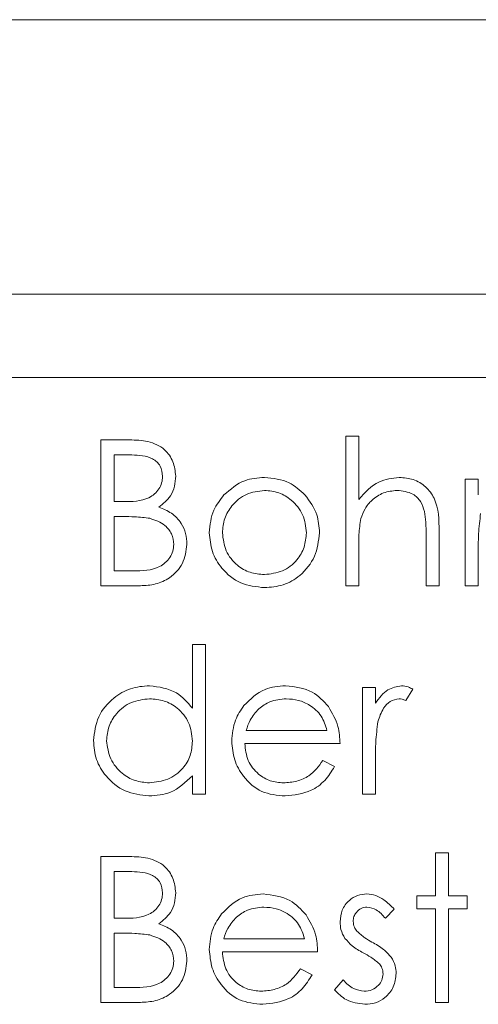
# Model space of a CAD drawing. Units: millimetres. Extents: x 11 to 415, y 5 to 292.
# Drawn here: x 348 to 350, y 262 to 267 of the extents above; entities that cross this region are included whole.
import ezdxf

# ---------------------------------------------------------------- set-up
doc = ezdxf.new("R2010")
doc.units = ezdxf.units.MM

msp = doc.modelspace()

# ---------------------------------------------------------------- linework, layer by layer
at = {"color": 7, "linetype": 'Continuous', "lineweight": 15}
for p, q in [((380.0316, 267.0053), (338.4316, 267.0053)), ((347.2316, 265.6881), (371.2316, 265.6881)), ((347.5316, 265.2881), (359.0316, 265.2881)), ((349.3354, 265.006), (349.3983, 265.006)), ((349.3354, 264.2881), (349.3354, 265.006)), ((349.3983, 265.006), (349.3983, 264.703)), ((348.1598, 264.9881), (348.2964, 264.9881)), ((348.1598, 264.2881), (348.1598, 264.9881)), ((348.3079, 264.9163), (348.2226, 264.9163)), ((348.2226, 264.9163), (348.2226, 264.6919)), ((349.9098, 264.7996), (349.9726, 264.7996)), ((349.9098, 264.2881), (349.9098, 264.7996)), ((349.9726, 264.7996), (349.9726, 264.7243)), ((348.2226, 264.6919), (348.2648, 264.6919)), ((348.2643, 264.6201), (348.2226, 264.6201)), ((348.2226, 264.6201), (348.2226, 264.3599)), ((349.7213, 264.2881), (349.7213, 264.5287)), ((349.7842, 264.5493), (349.7842, 264.2881)), ((349.3983, 264.473), (349.3983, 264.2881)), ((349.9726, 264.46), (349.9726, 264.2881)), ((348.2226, 264.3599), (348.3121, 264.3599)), ((348.3491, 264.2881), (348.1598, 264.2881)), ((349.3983, 264.2881), (349.3354, 264.2881)), ((349.7842, 264.2881), (349.7213, 264.2881)), ((349.9726, 264.2881), (349.9098, 264.2881)), ((348.5995, 263.7006), (348.5995, 264.006)), ((348.5995, 264.006), (348.6624, 264.006)), ((348.6624, 264.006), (348.6624, 263.2881)), ((349.4162, 263.7996), (349.479, 263.7996)), ((349.4162, 263.2881), (349.4162, 263.7996)), ((349.479, 263.7996), (349.479, 263.7243)), ((349.6585, 263.7911), (349.624, 263.7367)), ((348.8574, 263.5932), (349.2457, 263.5932)), ((349.3085, 263.5304), (348.8508, 263.5304)), ((349.2258, 263.4496), (349.2816, 263.4203)), ((349.479, 263.46), (349.479, 263.2881)), ((348.5995, 263.2881), (348.5995, 263.3766)), ((348.6624, 263.2881), (348.5995, 263.2881)), ((349.479, 263.2881), (349.4162, 263.2881)), ((348.1598, 262.9881), (348.2964, 262.9881)), ((348.1598, 262.2881), (348.1598, 262.9881)), ((349.7662, 263.006), (349.829, 263.006)), ((349.7662, 262.7996), (349.7662, 263.006)), ((349.829, 263.006), (349.829, 262.7996)), ((348.3079, 262.9163), (348.2226, 262.9163)), ((348.2226, 262.9163), (348.2226, 262.6919)), ((349.6765, 262.7368), (349.6765, 262.7996)), ((349.6765, 262.7996), (349.7662, 262.7996)), ((349.829, 262.7996), (349.9188, 262.7996)), ((349.9188, 262.7996), (349.9188, 262.7368)), ((349.5688, 262.7358), (349.5261, 262.6919)), ((349.7662, 262.7368), (349.6765, 262.7368)), ((349.7662, 262.2881), (349.7662, 262.7368)), ((349.9188, 262.7368), (349.829, 262.7368)), ((349.829, 262.7368), (349.829, 262.2881)), ((348.2226, 262.6919), (348.2648, 262.6919)), ((348.2643, 262.6201), (348.2226, 262.6201)), ((348.2226, 262.6201), (348.2226, 262.3599)), ((348.7497, 262.5932), (349.138, 262.5932)), ((349.2008, 262.5304), (348.7431, 262.5304)), ((349.1181, 262.4496), (349.1739, 262.4203)), ((348.2226, 262.3599), (348.3121, 262.3599)), ((349.2816, 262.3484), (349.3232, 262.3958)), ((348.3491, 262.2881), (348.1598, 262.2881)), ((349.829, 262.2881), (349.7662, 262.2881))]:
    msp.add_line(p, q, dxfattribs=at)
for points, knots in [([(348.2964, 264.9881), (348.3264, 264.9875), (348.386, 264.9862), (348.465, 264.9505), (348.5109, 264.8851), (348.5162, 264.8381), (348.5188, 264.8146)], [0, 0, 0, 0, 0.2813174, 0.559922, 0.7799345, 1, 1, 1, 1]), ([(348.456, 264.8134), (348.4539, 264.8306), (348.4509, 264.8565), (348.4288, 264.8833), (348.3869, 264.9132), (348.343, 264.9149), (348.3079, 264.9163)], [0, 0, 0, 0, 0.2493, 0.374938, 0.500652, 1, 1, 1, 1]), ([(348.2648, 264.6919), (348.3088, 264.692), (348.3639, 264.6921), (348.418, 264.7277), (348.4392, 264.7519), (348.4533, 264.7813), (348.4551, 264.8027), (348.456, 264.8134)], [0, 0, 0, 0, 0.498643, 0.624072, 0.749445, 0.874745, 1, 1, 1, 1]), ([(348.5188, 264.8146), (348.5176, 264.7981), (348.5152, 264.7651), (348.4923, 264.7088), (348.4585, 264.6821), (348.4379, 264.6657)], [0, 0, 0, 0, 0.280877, 0.561474, 1, 1, 1, 1]), ([(348.7504, 264.7239), (348.782, 264.7513), (348.8386, 264.8004), (348.9127, 264.8061), (348.9453, 264.8086)], [0, 0, 0, 0, 0.558866, 1, 1, 1, 1]), ([(348.9453, 264.8086), (348.9868, 264.8043), (349.0611, 264.7965), (349.1156, 264.7464), (349.1397, 264.7243)], [0, 0, 0, 0, 0.559196, 1, 1, 1, 1]), ([(349.3983, 264.703), (349.428, 264.7358), (349.481, 264.7944), (349.5587, 264.8043), (349.5929, 264.8086)], [0, 0, 0, 0, 0.559928, 1, 1, 1, 1]), ([(349.5929, 264.8086), (349.6158, 264.8066), (349.6617, 264.8026), (349.722, 264.7658), (349.7831, 264.684), (349.7837, 264.6049), (349.7842, 264.5493)], [0, 0, 0, 0, 0.187011, 0.373875, 0.560606, 1, 1, 1, 1]), ([(348.6803, 264.5425), (348.684, 264.5802), (348.6906, 264.6476), (348.7321, 264.7006), (348.7504, 264.7239)], [0, 0, 0, 0, 0.559285, 1, 1, 1, 1]), ([(348.9451, 264.7458), (348.9152, 264.7421), (348.8554, 264.7348), (348.7899, 264.679), (348.7492, 264.6125), (348.7452, 264.5655), (348.7431, 264.542)], [0, 0, 0, 0, 0.279468, 0.559279, 0.779558, 1, 1, 1, 1]), ([(349.147, 264.542), (349.1435, 264.5719), (349.1365, 264.6318), (349.0814, 264.6977), (349.0155, 264.7393), (348.9685, 264.7436), (348.9451, 264.7458)], [0, 0, 0, 0, 0.279599, 0.559378, 0.779652, 1, 1, 1, 1]), ([(349.1397, 264.7243), (349.1623, 264.6939), (349.2027, 264.6394), (349.2076, 264.5721), (349.2098, 264.5425)], [0, 0, 0, 0, 0.559216, 1, 1, 1, 1]), ([(349.5818, 264.7458), (349.5596, 264.7435), (349.5153, 264.7389), (349.4633, 264.7028), (349.4255, 264.6597), (349.4138, 264.6268), (349.4079, 264.6103)], [0, 0, 0, 0, 0.279552, 0.559389, 0.77971, 1, 1, 1, 1]), ([(349.714, 264.6451), (349.7088, 264.6613), (349.6984, 264.6936), (349.6533, 264.7386), (349.6089, 264.7431), (349.5818, 264.7458)], [0, 0, 0, 0, 0.281311, 0.561465, 1, 1, 1, 1]), ([(348.4379, 264.6657), (348.4589, 264.6572), (348.5008, 264.6403), (348.545, 264.5934), (348.5689, 264.5399), (348.5714, 264.5045), (348.5726, 264.4868)], [0, 0, 0, 0, 0.28038, 0.559616, 0.779741, 1, 1, 1, 1]), ([(349.7213, 264.5287), (349.7215, 264.5506), (349.7216, 264.5895), (349.7164, 264.6281), (349.714, 264.6451)], [0, 0, 0, 0, 0.5602808, 1, 1, 1, 1]), ([(349.9838, 264.6356), (349.9797, 264.6029), (349.9723, 264.5446), (349.9725, 264.4859), (349.9726, 264.46)], [0, 0, 0, 0, 0.559636, 1, 1, 1, 1]), ([(348.3952, 264.6119), (348.3709, 264.6149), (348.3274, 264.6203), (348.2836, 264.6202), (348.2643, 264.6201)], [0, 0, 0, 0, 0.559734, 1, 1, 1, 1]), ([(348.5098, 264.4868), (348.5077, 264.5039), (348.5035, 264.5383), (348.463, 264.5883), (348.4209, 264.6029), (348.3952, 264.6119)], [0, 0, 0, 0, 0.279988, 0.560432, 1, 1, 1, 1]), ([(349.4079, 264.6103), (349.4044, 264.5848), (349.3982, 264.5393), (349.3982, 264.4933), (349.3983, 264.473)], [0, 0, 0, 0, 0.559645, 1, 1, 1, 1]), ([(348.9453, 264.2791), (348.9061, 264.2831), (348.8277, 264.2909), (348.7416, 264.3636), (348.6888, 264.4505), (348.6831, 264.5118), (348.6803, 264.5425)], [0, 0, 0, 0, 0.279777, 0.559194, 0.7796, 1, 1, 1, 1]), ([(348.7431, 264.542), (348.7469, 264.5125), (348.7544, 264.4533), (348.8078, 264.3863), (348.8753, 264.3482), (348.9218, 264.344), (348.9451, 264.3419)], [0, 0, 0, 0, 0.279588, 0.559161, 0.779534, 1, 1, 1, 1]), ([(348.9451, 264.3419), (348.9747, 264.3453), (349.034, 264.352), (349.1011, 264.4054), (349.1401, 264.4723), (349.1447, 264.5188), (349.147, 264.542)], [0, 0, 0, 0, 0.279766, 0.559165, 0.779614, 1, 1, 1, 1]), ([(349.2098, 264.5425), (349.205, 264.5036), (349.1954, 264.4257), (349.1249, 264.3383), (349.0373, 264.2862), (348.976, 264.2815), (348.9453, 264.2791)], [0, 0, 0, 0, 0.279523, 0.559384, 0.779517, 1, 1, 1, 1]), ([(348.3121, 264.3599), (348.3578, 264.36), (348.4263, 264.3601), (348.487, 264.4136), (348.5069, 264.4536), (348.5088, 264.4757), (348.5098, 264.4868)], [0, 0, 0, 0, 0.49937, 0.748772, 0.874405, 1, 1, 1, 1]), ([(348.5726, 264.4868), (348.5685, 264.4554), (348.5601, 264.3926), (348.4973, 264.326), (348.423, 264.2923), (348.3738, 264.2895), (348.3491, 264.2881)], [0, 0, 0, 0, 0.279153, 0.558619, 0.779042, 1, 1, 1, 1]), ([(348.1239, 263.5453), (348.1287, 263.5845), (348.1384, 263.6629), (348.2127, 263.7481), (348.3001, 263.8007), (348.3618, 263.806), (348.3926, 263.8086)], [0, 0, 0, 0, 0.279409, 0.559215, 0.779552, 1, 1, 1, 1]), ([(348.3926, 263.8086), (348.4388, 263.8023), (348.5217, 263.7911), (348.5757, 263.7283), (348.5995, 263.7006)], [0, 0, 0, 0, 0.558429, 1, 1, 1, 1]), ([(348.8469, 263.7133), (348.8783, 263.7442), (348.9345, 263.7995), (349.0125, 263.8058), (349.0469, 263.8086)], [0, 0, 0, 0, 0.558577, 1, 1, 1, 1]), ([(349.0469, 263.8086), (349.0923, 263.8033), (349.1737, 263.7939), (349.2286, 263.7342), (349.2529, 263.7079)], [0, 0, 0, 0, 0.558919, 1, 1, 1, 1]), ([(349.479, 263.7243), (349.4966, 263.7494), (349.5278, 263.7939), (349.5807, 263.8041), (349.6038, 263.8086)], [0, 0, 0, 0, 0.5613816, 1, 1, 1, 1]), ([(349.6038, 263.8086), (349.6147, 263.8073), (349.6341, 263.8049), (349.6511, 263.7953), (349.6585, 263.7911)], [0, 0, 0, 0, 0.559279, 1, 1, 1, 1]), ([(348.3934, 263.7458), (348.3634, 263.7423), (348.3035, 263.7353), (348.2353, 263.682), (348.1944, 263.6151), (348.1893, 263.5681), (348.1867, 263.5446)], [0, 0, 0, 0, 0.279744, 0.559262, 0.779722, 1, 1, 1, 1]), ([(348.5995, 263.5427), (348.5962, 263.5731), (348.5895, 263.6337), (348.533, 263.7006), (348.4648, 263.7401), (348.4172, 263.7439), (348.3934, 263.7458)], [0, 0, 0, 0, 0.279651, 0.559215, 0.779501, 1, 1, 1, 1]), ([(349.0501, 263.7458), (349.0229, 263.7434), (348.9744, 263.7393), (348.9354, 263.7105), (348.9183, 263.6978)], [0, 0, 0, 0, 0.559442, 1, 1, 1, 1]), ([(349.2457, 263.5932), (349.2381, 263.6175), (349.2229, 263.6659), (349.1689, 263.7145), (349.1094, 263.7411), (349.0699, 263.7442), (349.0501, 263.7458)], [0, 0, 0, 0, 0.280162, 0.559234, 0.779618, 1, 1, 1, 1]), ([(349.5919, 263.7458), (349.5771, 263.7426), (349.5474, 263.7362), (349.5094, 263.6949), (349.4975, 263.6581), (349.4903, 263.6356)], [0, 0, 0, 0, 0.278377, 0.558811, 1, 1, 1, 1]), ([(349.624, 263.7367), (349.6183, 263.7393), (349.608, 263.7441), (349.5968, 263.7453), (349.5919, 263.7458)], [0, 0, 0, 0, 0.5603957, 1, 1, 1, 1]), ([(348.788, 263.5425), (348.7911, 263.5772), (348.7967, 263.6393), (348.8315, 263.6906), (348.8469, 263.7133)], [0, 0, 0, 0, 0.5594271, 1, 1, 1, 1]), ([(348.9183, 263.6978), (348.903, 263.6805), (348.8757, 263.6496), (348.863, 263.6105), (348.8574, 263.5932)], [0, 0, 0, 0, 0.558795, 1, 1, 1, 1]), ([(349.2529, 263.7079), (349.2711, 263.6771), (349.3037, 263.6221), (349.307, 263.5585), (349.3085, 263.5304)], [0, 0, 0, 0, 0.5588968, 1, 1, 1, 1]), ([(349.4903, 263.6356), (349.4861, 263.6029), (349.4787, 263.5446), (349.4789, 263.4859), (349.479, 263.46)], [0, 0, 0, 0, 0.559636, 1, 1, 1, 1]), ([(348.3906, 263.2791), (348.3513, 263.2837), (348.2726, 263.2929), (348.1858, 263.3654), (348.1318, 263.4525), (348.1265, 263.5143), (348.1239, 263.5453)], [0, 0, 0, 0, 0.279574, 0.559348, 0.779596, 1, 1, 1, 1]), ([(348.1867, 263.5446), (348.191, 263.5147), (348.1997, 263.455), (348.2545, 263.3882), (348.3222, 263.3488), (348.3693, 263.3442), (348.3929, 263.3419)], [0, 0, 0, 0, 0.2794, 0.5591, 0.779554, 1, 1, 1, 1]), ([(348.3929, 263.3419), (348.4228, 263.3456), (348.4828, 263.3528), (348.5528, 263.4041), (348.5935, 263.4718), (348.5975, 263.5191), (348.5995, 263.5427)], [0, 0, 0, 0, 0.279818, 0.559422, 0.779573, 1, 1, 1, 1]), ([(349.0453, 263.2791), (349.0064, 263.2826), (348.9287, 263.2896), (348.8451, 263.3643), (348.7962, 263.4516), (348.7907, 263.5122), (348.788, 263.5425)], [0, 0, 0, 0, 0.27987, 0.558826, 0.779432, 1, 1, 1, 1]), ([(348.8508, 263.5304), (348.8541, 263.5027), (348.8605, 263.4473), (348.9101, 263.3847), (348.9721, 263.3473), (349.0157, 263.3437), (349.0375, 263.3419)], [0, 0, 0, 0, 0.279919, 0.559364, 0.779533, 1, 1, 1, 1]), ([(349.0375, 263.3419), (349.0586, 263.3437), (349.1009, 263.3472), (349.1728, 263.3777), (349.2057, 263.4224), (349.2258, 263.4496)], [0, 0, 0, 0, 0.280537, 0.561004, 1, 1, 1, 1]), ([(349.2816, 263.4203), (349.2673, 263.3972), (349.2388, 263.3509), (349.1583, 263.2915), (349.0881, 263.2838), (349.0453, 263.2791)], [0, 0, 0, 0, 0.28094, 0.561391, 1, 1, 1, 1]), ([(348.5995, 263.3766), (348.5664, 263.3451), (348.5071, 263.2887), (348.4263, 263.282), (348.3906, 263.2791)], [0, 0, 0, 0, 0.558753, 1, 1, 1, 1]), ([(348.2964, 262.9881), (348.3264, 262.9875), (348.386, 262.9862), (348.465, 262.9505), (348.5109, 262.8851), (348.5162, 262.8381), (348.5188, 262.8146)], [0, 0, 0, 0, 0.281317, 0.559922, 0.779935, 1, 1, 1, 1]), ([(348.456, 262.8134), (348.4539, 262.8306), (348.4509, 262.8565), (348.4288, 262.8833), (348.3869, 262.9132), (348.343, 262.9149), (348.3079, 262.9163)], [0, 0, 0, 0, 0.2493, 0.374938, 0.500652, 1, 1, 1, 1]), ([(348.2648, 262.6919), (348.3088, 262.692), (348.3639, 262.6921), (348.418, 262.7277), (348.4392, 262.7519), (348.4533, 262.7813), (348.4551, 262.8027), (348.456, 262.8134)], [0, 0, 0, 0, 0.498643, 0.624072, 0.749445, 0.874745, 1, 1, 1, 1]), ([(348.5188, 262.8146), (348.5176, 262.7981), (348.5152, 262.7651), (348.4923, 262.7088), (348.4585, 262.6821), (348.4379, 262.6657)], [0, 0, 0, 0, 0.280877, 0.561474, 1, 1, 1, 1]), ([(348.7392, 262.7133), (348.7706, 262.7442), (348.8268, 262.7995), (348.9048, 262.8058), (348.9392, 262.8086)], [0, 0, 0, 0, 0.558577, 1, 1, 1, 1]), ([(348.9392, 262.8086), (348.9846, 262.8033), (349.066, 262.7939), (349.1209, 262.7342), (349.1452, 262.7079)], [0, 0, 0, 0, 0.558919, 1, 1, 1, 1]), ([(349.3085, 262.6744), (349.3104, 262.694), (349.3141, 262.7331), (349.3482, 262.7779), (349.3917, 262.8049), (349.4224, 262.8074), (349.4378, 262.8086)], [0, 0, 0, 0, 0.279911, 0.559479, 0.779628, 1, 1, 1, 1]), ([(349.4378, 262.8086), (349.4522, 262.807), (349.481, 262.8038), (349.5266, 262.7779), (349.5528, 262.7518), (349.5688, 262.7358)], [0, 0, 0, 0, 0.279554, 0.559733, 1, 1, 1, 1]), ([(348.9424, 262.7458), (348.9152, 262.7434), (348.8667, 262.7393), (348.8277, 262.7105), (348.8106, 262.6978)], [0, 0, 0, 0, 0.559442, 1, 1, 1, 1]), ([(349.138, 262.5932), (349.1304, 262.6175), (349.1152, 262.6659), (349.0612, 262.7145), (349.0017, 262.7411), (348.9622, 262.7442), (348.9424, 262.7458)], [0, 0, 0, 0, 0.280162, 0.559234, 0.779618, 1, 1, 1, 1]), ([(349.4378, 262.7458), (349.4279, 262.7445), (349.4079, 262.7419), (349.387, 262.7224), (349.3734, 262.7004), (349.372, 262.6848), (349.3713, 262.6769)], [0, 0, 0, 0, 0.27924, 0.559013, 0.779498, 1, 1, 1, 1]), ([(349.5261, 262.6919), (349.5126, 262.7073), (349.4886, 262.7348), (349.4533, 262.7424), (349.4378, 262.7458)], [0, 0, 0, 0, 0.5620764, 1, 1, 1, 1]), ([(348.6803, 262.5425), (348.6834, 262.5772), (348.689, 262.6393), (348.7238, 262.6906), (348.7392, 262.7133)], [0, 0, 0, 0, 0.5594271, 1, 1, 1, 1]), ([(348.8106, 262.6978), (348.7953, 262.6805), (348.768, 262.6496), (348.7553, 262.6105), (348.7497, 262.5932)], [0, 0, 0, 0, 0.558795, 1, 1, 1, 1]), ([(349.1452, 262.7079), (349.1634, 262.6771), (349.196, 262.6221), (349.1993, 262.5585), (349.2008, 262.5304)], [0, 0, 0, 0, 0.558897, 1, 1, 1, 1]), ([(348.4379, 262.6657), (348.4589, 262.6572), (348.5008, 262.6403), (348.545, 262.5934), (348.5689, 262.5399), (348.5714, 262.5045), (348.5726, 262.4868)], [0, 0, 0, 0, 0.28038, 0.559616, 0.779741, 1, 1, 1, 1]), ([(349.3319, 262.5956), (349.3243, 262.6094), (349.3107, 262.6341), (349.3092, 262.6621), (349.3085, 262.6744)], [0, 0, 0, 0, 0.559587, 1, 1, 1, 1]), ([(349.3713, 262.6769), (349.3725, 262.6675), (349.3745, 262.6505), (349.3844, 262.6366), (349.3887, 262.6305)], [0, 0, 0, 0, 0.559054, 1, 1, 1, 1]), ([(348.3952, 262.6119), (348.3709, 262.6149), (348.3274, 262.6203), (348.2836, 262.6202), (348.2643, 262.6201)], [0, 0, 0, 0, 0.559734, 1, 1, 1, 1]), ([(348.5098, 262.4868), (348.5077, 262.5039), (348.5035, 262.5383), (348.463, 262.5883), (348.4209, 262.6029), (348.3952, 262.6119)], [0, 0, 0, 0, 0.279988, 0.560432, 1, 1, 1, 1]), ([(349.4201, 262.5258), (349.4015, 262.5362), (349.3683, 262.5547), (349.343, 262.5831), (349.3319, 262.5956)], [0, 0, 0, 0, 0.560659, 1, 1, 1, 1]), ([(349.3887, 262.6305), (349.4012, 262.6191), (349.4235, 262.5986), (349.4501, 262.5842), (349.4618, 262.5778)], [0, 0, 0, 0, 0.559018, 1, 1, 1, 1]), ([(348.9376, 262.2791), (348.8987, 262.2826), (348.821, 262.2896), (348.7374, 262.3643), (348.6885, 262.4516), (348.6831, 262.5122), (348.6803, 262.5425)], [0, 0, 0, 0, 0.27987, 0.558826, 0.779432, 1, 1, 1, 1]), ([(349.4618, 262.5778), (349.4811, 262.567), (349.5156, 262.5478), (349.5422, 262.5188), (349.5539, 262.506)], [0, 0, 0, 0, 0.560649, 1, 1, 1, 1]), ([(348.7431, 262.5304), (348.7464, 262.5027), (348.7528, 262.4473), (348.8024, 262.3847), (348.8644, 262.3473), (348.908, 262.3437), (348.9298, 262.3419)], [0, 0, 0, 0, 0.2799194, 0.559364, 0.7795325, 1, 1, 1, 1]), ([(349.4977, 262.473), (349.4843, 262.4844), (349.4603, 262.5048), (349.4324, 262.5194), (349.4201, 262.5258)], [0, 0, 0, 0, 0.559074, 1, 1, 1, 1]), ([(349.5539, 262.506), (349.5616, 262.4922), (349.5753, 262.4674), (349.577, 262.4393), (349.5778, 262.4269)], [0, 0, 0, 0, 0.559542, 1, 1, 1, 1]), ([(348.3121, 262.3599), (348.3578, 262.36), (348.4263, 262.3601), (348.487, 262.4136), (348.5069, 262.4536), (348.5088, 262.4757), (348.5098, 262.4868)], [0, 0, 0, 0, 0.49937, 0.748772, 0.874405, 1, 1, 1, 1]), ([(348.5726, 262.4868), (348.5685, 262.4554), (348.5601, 262.3926), (348.4973, 262.326), (348.423, 262.2923), (348.3738, 262.2895), (348.3491, 262.2881)], [0, 0, 0, 0, 0.279153, 0.558619, 0.779042, 1, 1, 1, 1]), ([(348.9298, 262.3419), (348.9509, 262.3437), (348.9932, 262.3472), (349.0651, 262.3777), (349.098, 262.4224), (349.1181, 262.4496)], [0, 0, 0, 0, 0.280537, 0.561004, 1, 1, 1, 1]), ([(349.5149, 262.4242), (349.514, 262.4342), (349.5124, 262.452), (349.5022, 262.4666), (349.4977, 262.473)], [0, 0, 0, 0, 0.559603, 1, 1, 1, 1]), ([(349.1739, 262.4203), (349.1596, 262.3972), (349.1311, 262.3509), (349.0506, 262.2915), (348.9804, 262.2838), (348.9376, 262.2791)], [0, 0, 0, 0, 0.28094, 0.561391, 1, 1, 1, 1]), ([(349.4246, 262.3419), (349.4373, 262.3432), (349.4628, 262.3458), (349.492, 262.3673), (349.5116, 262.3943), (349.5138, 262.4143), (349.5149, 262.4242)], [0, 0, 0, 0, 0.279988, 0.559745, 0.779963, 1, 1, 1, 1]), ([(349.5778, 262.4269), (349.5752, 262.4049), (349.5702, 262.3608), (349.5295, 262.3119), (349.4798, 262.2832), (349.4452, 262.2805), (349.4279, 262.2791)], [0, 0, 0, 0, 0.279581, 0.559249, 0.779513, 1, 1, 1, 1]), ([(349.3232, 262.3958), (349.3391, 262.3796), (349.3675, 262.3507), (349.4072, 262.3446), (349.4246, 262.3419)], [0, 0, 0, 0, 0.560833, 1, 1, 1, 1]), ([(349.4279, 262.2791), (349.3961, 262.2832), (349.3393, 262.2905), (349.2993, 262.3307), (349.2816, 262.3484)], [0, 0, 0, 0, 0.559289, 1, 1, 1, 1])]:
    msp.add_open_spline(points, degree=3, knots=knots, dxfattribs=at)

doc.saveas('drawing.dxf')
